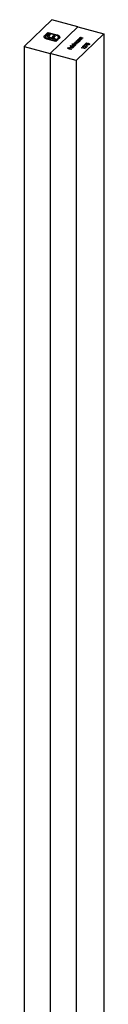
# Model space of a CAD drawing. Units: millimetres. Extents: x 50 to 2920, y 50 to 2050.
# Drawn here: x 2750 to 2767, y 998 to 1198 of the extents above; entities that cross this region are included whole.
import ezdxf

# ---------------------------------------------------------------- set-up
doc = ezdxf.new("R2010")
doc.units = ezdxf.units.MM
doc.header["$LTSCALE"] = 10

msp = doc.modelspace()

# ---------------------------------------------------------------- linework, layer by layer
at = {"color": 7, "linetype": 'Continuous', "lineweight": 25}
for p, q in [((2755.92, 1198.47), (2750.32, 1193.01)), ((2761.23, 1197.03), (2755.92, 1198.47)), ((2754.5, 1195.26), (2755.14, 1195.89)), ((2754.5, 1195.18), (2755.14, 1195.81)), ((2755.25, 1195.72), (2754.72, 1195.2)), ((2755.14, 1195.89), (2756.98, 1195.39)), ((2755.14, 1195.81), (2755.14, 1195.89)), ((2755.14, 1195.81), (2756.98, 1195.31)), ((2756.87, 1195.28), (2755.25, 1195.72)), ((2755.63, 1191.57), (2761.23, 1197.03)), ((2766.54, 1195.59), (2760.94, 1190.12)), ((2761.23, 1197.03), (2766.54, 1195.59)), ((2766.54, 1195.59), (2766.54, 988.46)), ((2754.5, 1195.18), (2754.5, 1195.26)), ((2754.62, 1195.02), (2754.62, 1194.91)), ((2754.63, 1194.92), (2754.66, 1194.79)), ((2754.66, 1194.79), (2754.66, 1194.88)), ((2756.78, 1194.02), (2754.94, 1194.52)), ((2755.04, 1195.05), (2755.04, 1195.13)), ((2755.06, 1194.63), (2756.68, 1194.19)), ((2755.06, 1194.54), (2755.06, 1194.63)), ((2755.06, 1194.54), (2756.68, 1194.1)), ((2755.18, 1195.33), (2755.35, 1195.5)), ((2755.18, 1195.25), (2755.35, 1195.42)), ((2755.18, 1195.25), (2755.18, 1195.33)), ((2755.35, 1195.5), (2755.64, 1195.42)), ((2755.35, 1195.42), (2755.35, 1195.5)), ((2755.35, 1195.42), (2755.57, 1195.36)), ((2755.36, 1195.1), (2755.36, 1194.99)), ((2755.38, 1194.93), (2755.38, 1195.02)), ((2755.64, 1195.42), (2755.44, 1195.23)), ((2755.48, 1194.85), (2755.48, 1194.93)), ((2756.84, 1194.34), (2755.55, 1194.69)), ((2755.66, 1194.86), (2755.92, 1194.79)), ((2755.66, 1194.78), (2755.66, 1194.86)), ((2755.66, 1194.78), (2755.92, 1194.71)), ((2755.92, 1194.79), (2756.37, 1195.23)), ((2755.92, 1194.71), (2756.37, 1195.14)), ((2755.92, 1194.71), (2755.92, 1194.79)), ((2756.65, 1195.15), (2756.2, 1194.71)), ((2756.2, 1194.71), (2757, 1194.5)), ((2756.2, 1194.63), (2756.2, 1194.71)), ((2756.2, 1194.63), (2757, 1194.41)), ((2756.37, 1195.23), (2756.65, 1195.15)), ((2756.37, 1195.14), (2756.37, 1195.23)), ((2756.37, 1195.14), (2756.58, 1195.08)), ((2756.68, 1194.19), (2756.84, 1194.34)), ((2756.68, 1194.1), (2756.84, 1194.26)), ((2756.68, 1194.1), (2756.68, 1194.19)), ((2757.22, 1194.44), (2756.78, 1194.02)), ((2756.84, 1194.26), (2756.84, 1194.34)), ((2756.98, 1195.31), (2756.98, 1195.39)), ((2757, 1194.5), (2757.22, 1194.44)), ((2757, 1194.5), (2757, 1194.5)), ((2757, 1194.42), (2757, 1194.5)), ((2757, 1194.41), (2757, 1194.5)), ((2757, 1194.41), (2757, 1194.42)), ((2757, 1194.42), (2757.15, 1194.37)), ((2757.1, 1194.6), (2757.21, 1194.71)), ((2757.32, 1194.54), (2757.1, 1194.6)), ((2757.17, 1194.58), (2757.21, 1194.62)), ((2757.21, 1194.62), (2757.21, 1194.71)), ((2757.31, 1194.81), (2757.31, 1194.91)), ((2757.43, 1194.65), (2757.32, 1194.54)), ((2757.38, 1195.12), (2757.38, 1195.2)), ((2757.55, 1194.86), (2757.55, 1194.94)), ((2760.4, 1193.55), (2760.43, 1193.58)), ((2760.43, 1193.58), (2760.52, 1193.56)), ((2760.43, 1193.54), (2760.43, 1193.58)), ((2760.51, 1193.59), (2760.51, 1193.67)), ((2760.55, 1193.62), (2760.55, 1193.51)), ((2760.7, 1193.77), (2760.7, 1193.86)), ((2760.7, 1193.77), (2760.74, 1193.79)), ((2760.72, 1193.68), (2760.72, 1193.73)), ((2760.74, 1193.8), (2760.74, 1193.69)), ((2761.09, 1193.59), (2760.83, 1193.66)), ((2760.93, 1193.68), (2761.13, 1193.62)), ((2760.98, 1194.03), (2761, 1194.06)), ((2761, 1194.06), (2761, 1194.15)), ((2761, 1194.06), (2761.03, 1194.08)), ((2761.28, 1193.77), (2761, 1193.85)), ((2761.03, 1194.09), (2761.03, 1193.98)), ((2761.03, 1193.88), (2761.31, 1193.8)), ((2761.04, 1193.99), (2761.04, 1193.97)), ((2761.13, 1193.62), (2761.09, 1193.59)), ((2761.12, 1194.25), (2761.15, 1194.29)), ((2761.21, 1194.23), (2761.12, 1194.25)), ((2761.15, 1194.29), (2761.66, 1194.15)), ((2761.15, 1194.24), (2761.15, 1194.29)), ((2761.15, 1193.93), (2761.15, 1193.97)), ((2761.21, 1194.19), (2761.21, 1194.23)), ((2761.23, 1194.36), (2761.26, 1194.39)), ((2761.74, 1194.22), (2761.23, 1194.36)), ((2761.26, 1194.39), (2761.35, 1194.37)), ((2761.26, 1194.35), (2761.26, 1194.39)), ((2761.31, 1193.8), (2761.28, 1193.77)), ((2761.35, 1194.41), (2761.35, 1194.5)), ((2761.35, 1194.41), (2761.39, 1194.43)), ((2761.35, 1194.33), (2761.35, 1194.37)), ((2761.39, 1194.44), (2761.39, 1194.33)), ((2761.39, 1194.34), (2761.4, 1194.31)), ((2761.46, 1194.3), (2761.46, 1194.35)), ((2761.47, 1193.94), (2761.47, 1194.02)), ((2761.49, 1194.11), (2761.57, 1194.09)), ((2761.5, 1193.99), (2761.5, 1194.09)), ((2761.54, 1194.67), (2761.57, 1194.7)), ((2762.05, 1194.53), (2761.54, 1194.67)), ((2761.63, 1194.11), (2761.54, 1194.14)), ((2761.54, 1194.05), (2761.54, 1194.14)), ((2761.57, 1194.7), (2761.67, 1194.67)), ((2761.57, 1194.66), (2761.57, 1194.7)), ((2761.59, 1194.3), (2761.77, 1194.25)), ((2761.66, 1194.15), (2761.63, 1194.11)), ((2761.67, 1194.72), (2761.67, 1194.8)), ((2761.67, 1194.72), (2761.7, 1194.74)), ((2761.67, 1194.63), (2761.67, 1194.67)), ((2761.7, 1194.74), (2761.7, 1194.63)), ((2761.7, 1194.65), (2761.71, 1194.62)), ((2761.94, 1194.42), (2761.7, 1194.49)), ((2761.72, 1194.52), (2761.98, 1194.45)), ((2761.77, 1194.25), (2761.74, 1194.22)), ((2761.77, 1194.6), (2761.77, 1194.65)), ((2761.9, 1194.61), (2762.09, 1194.56)), ((2761.98, 1194.45), (2761.94, 1194.42)), ((2762.26, 1194.73), (2762.02, 1194.79)), ((2762.03, 1194.83), (2762.29, 1194.76)), ((2762.09, 1194.56), (2762.05, 1194.53)), ((2762.29, 1194.76), (2762.26, 1194.73)), ((2762.84, 1193.57), (2762.99, 1193.72)), ((2762.9, 1193.55), (2762.99, 1193.64)), ((2763.07, 1193.7), (2762.94, 1193.58)), ((2762.94, 1193.58), (2763.1, 1193.51)), ((2762.94, 1193.53), (2762.94, 1193.58)), ((2762.99, 1193.72), (2763.07, 1193.7)), ((2762.99, 1193.64), (2762.99, 1193.72)), ((2762.99, 1193.64), (2763, 1193.64)), ((2763.48, 1193.56), (2763.48, 1193.61)), ((2750.32, 1193.01), (2755.63, 1191.57)), ((2750.32, 1193.01), (2750.32, 986.11)), ((2759.18, 1192.6), (2759.36, 1192.78)), ((2759.88, 1192.41), (2759.18, 1192.6)), ((2759.25, 1192.58), (2759.36, 1192.69)), ((2759.43, 1192.76), (2759.29, 1192.61)), ((2759.29, 1192.61), (2759.5, 1192.55)), ((2759.29, 1192.57), (2759.29, 1192.61)), ((2759.36, 1192.78), (2759.43, 1192.76)), ((2759.36, 1192.69), (2759.36, 1192.78)), ((2759.36, 1192.69), (2759.36, 1192.69)), ((2759.5, 1192.55), (2759.65, 1192.7)), ((2759.5, 1192.51), (2759.5, 1192.55)), ((2759.54, 1192.5), (2759.65, 1192.61)), ((2759.72, 1192.68), (2759.57, 1192.53)), ((2759.57, 1192.53), (2759.92, 1192.44)), ((2759.57, 1192.49), (2759.57, 1192.53)), ((2759.65, 1192.7), (2759.72, 1192.68)), ((2759.65, 1192.61), (2759.65, 1192.7)), ((2759.65, 1192.61), (2759.65, 1192.61)), ((2759.71, 1192.79), (2759.73, 1192.82)), ((2759.73, 1193.16), (2759.76, 1193.19)), ((2760.45, 1192.96), (2759.73, 1193.16)), ((2759.73, 1192.82), (2759.73, 1192.91)), ((2759.73, 1192.82), (2759.76, 1192.84)), ((2759.76, 1193.19), (2760.48, 1192.99)), ((2759.76, 1193.15), (2759.76, 1193.19)), ((2759.76, 1192.84), (2759.76, 1192.75)), ((2759.77, 1192.72), (2759.77, 1192.81)), ((2759.84, 1192.75), (2760.05, 1192.95)), ((2759.84, 1192.71), (2759.84, 1192.75)), ((2759.88, 1192.7), (2759.9, 1192.72)), ((2759.92, 1192.44), (2759.88, 1192.41)), ((2760.14, 1192.97), (2759.9, 1192.73)), ((2759.9, 1192.69), (2759.9, 1192.73)), ((2759.94, 1192.95), (2759.94, 1192.99)), ((2760.05, 1192.87), (2760.05, 1192.95)), ((2760.08, 1193.5), (2760.11, 1193.53)), ((2760.39, 1193.42), (2760.08, 1193.5)), ((2760.11, 1193.53), (2760.83, 1193.34)), ((2760.11, 1193.49), (2760.11, 1193.53)), ((2760.15, 1193.22), (2760.17, 1193.25)), ((2760.17, 1193.25), (2760.17, 1193.34)), ((2760.17, 1193.25), (2760.21, 1193.28)), ((2760.18, 1192.9), (2760.24, 1192.92)), ((2760.19, 1192.69), (2760.19, 1192.77)), ((2760.2, 1193.27), (2760.2, 1193.17)), ((2760.21, 1193.18), (2760.21, 1193.16)), ((2760.22, 1192.75), (2760.22, 1192.84)), ((2760.22, 1192.83), (2760.24, 1192.84)), ((2760.22, 1192.74), (2760.22, 1192.75)), ((2760.24, 1192.84), (2760.24, 1192.92)), ((2760.24, 1192.84), (2760.28, 1192.8)), ((2760.32, 1193.12), (2760.32, 1193.16)), ((2760.39, 1193.38), (2760.39, 1193.42)), ((2760.91, 1193.41), (2760.4, 1193.55)), ((2760.48, 1192.99), (2760.45, 1192.96)), ((2760.52, 1193.52), (2760.52, 1193.56)), ((2760.64, 1193.12), (2760.64, 1193.21)), ((2760.65, 1193.3), (2760.74, 1193.27)), ((2760.66, 1193.17), (2760.66, 1193.28)), ((2760.8, 1193.3), (2760.71, 1193.33)), ((2760.71, 1193.24), (2760.71, 1193.33)), ((2760.73, 1193.5), (2760.94, 1193.44)), ((2760.83, 1193.34), (2760.8, 1193.3)), ((2760.94, 1193.44), (2760.91, 1193.41)), ((2761.98, 1192.74), (2762.05, 1192.81)), ((2762.03, 1192.7), (2761.98, 1192.74)), ((2762.09, 1192.75), (2762.03, 1192.7)), ((2762.03, 1192.7), (2762.05, 1192.72)), ((2762.05, 1192.81), (2762.76, 1192.61)), ((2762.05, 1192.72), (2762.05, 1192.81)), ((2762.05, 1192.72), (2762.06, 1192.72)), ((2762.72, 1192.58), (2762.09, 1192.75)), ((2762.3, 1192.97), (2762.31, 1192.99)), ((2762.31, 1192.99), (2762.31, 1193.08)), ((2762.31, 1192.99), (2762.35, 1193.02)), ((2762.35, 1193.02), (2762.35, 1192.91)), ((2762.45, 1192.93), (2762.42, 1192.89)), ((2762.5, 1193.24), (2762.73, 1193.46)), ((2762.57, 1193.22), (2762.5, 1193.24)), ((2762.74, 1193.39), (2762.57, 1193.22)), ((2762.57, 1193.22), (2762.73, 1193.38)), ((2762.63, 1193.08), (2762.63, 1193.13)), ((2762.76, 1192.61), (2762.72, 1192.58)), ((2762.73, 1193.46), (2763.25, 1193.08)), ((2762.73, 1193.38), (2762.73, 1193.46)), ((2762.73, 1193.38), (2762.73, 1193.38)), ((2763.19, 1193.06), (2762.74, 1193.39)), ((2762.89, 1192.75), (2762.75, 1192.97)), ((2762.81, 1192.99), (2762.9, 1192.85)), ((2762.81, 1192.9), (2762.81, 1192.99)), ((2762.81, 1192.9), (2762.9, 1192.76)), ((2763.15, 1193.44), (2762.84, 1193.57)), ((2763.14, 1192.99), (2762.89, 1192.75)), ((2762.9, 1192.85), (2763.07, 1193.01)), ((2762.9, 1192.76), (2763.07, 1192.93)), ((2762.9, 1192.76), (2762.9, 1192.85)), ((2763.07, 1193.01), (2763.14, 1192.99)), ((2763.07, 1192.93), (2763.07, 1193.01)), ((2763.07, 1192.93), (2763.08, 1192.93)), ((2763.1, 1193.46), (2763.1, 1193.51)), ((2763.12, 1193.46), (2763.13, 1193.47)), ((2763.13, 1193.47), (2763.13, 1193.56)), ((2763.25, 1193.08), (2763.19, 1193.06)), ((2763.29, 1193.36), (2763.32, 1193.39)), ((2763.32, 1193.35), (2763.32, 1193.39)), ((2763.53, 1193.35), (2763.53, 1193.44)), ((2763.55, 1193.39), (2763.55, 1193.49)), ((2760.94, 1190.12), (2755.63, 1191.57)), ((2755.63, 1191.57), (2755.63, 984.64)), ((2760.94, 1190.12), (2760.94, 983.34))]:
    msp.add_line(p, q, dxfattribs=at)
at = {"color": 8, "linetype": 'Continuous', "lineweight": 25}
for p, q in [((2760.93, 1193.64), (2760.93, 1193.68)), ((2761.03, 1193.84), (2761.03, 1193.88)), ((2761.59, 1194.26), (2761.59, 1194.3)), ((2761.72, 1194.48), (2761.72, 1194.52)), ((2761.9, 1194.57), (2761.9, 1194.61)), ((2762.03, 1194.79), (2762.03, 1194.83)), ((2760.73, 1193.46), (2760.73, 1193.5))]:
    msp.add_line(p, q, dxfattribs=at)
at = {"color": 7, "linetype": 'Continuous', "lineweight": 25}
for points, knots in [([(2754.38, 1194.99), (2754.38, 1195.01), (2754.38, 1195.06), (2754.4, 1195.13), (2754.44, 1195.2), (2754.48, 1195.24), (2754.5, 1195.26)], [0, 0, 0, 0, 0.24744, 0.49298, 0.742605, 1, 1, 1, 1]), ([(2754.38, 1194.9), (2754.38, 1194.92), (2754.38, 1194.97), (2754.4, 1195.04), (2754.44, 1195.11), (2754.48, 1195.15), (2754.5, 1195.18)], [0, 0, 0, 0, 0.24744, 0.49298, 0.742605, 1, 1, 1, 1]), ([(2754.52, 1194.72), (2754.5, 1194.75), (2754.46, 1194.79), (2754.42, 1194.85), (2754.39, 1194.92), (2754.38, 1194.96), (2754.38, 1194.99)], [0, 0, 0, 0, 0.250258, 0.497288, 0.746532, 1, 1, 1, 1]), ([(2754.7, 1194.61), (2754.68, 1194.62), (2754.65, 1194.63), (2754.6, 1194.66), (2754.56, 1194.69), (2754.54, 1194.71), (2754.52, 1194.72)], [0, 0, 0, 0, 0.252591, 0.502767, 0.751108, 1, 1, 1, 1]), ([(2754.72, 1195.2), (2754.71, 1195.19), (2754.68, 1195.16), (2754.65, 1195.12), (2754.63, 1195.08), (2754.62, 1195.04), (2754.62, 1195), (2754.63, 1194.96), (2754.64, 1194.92), (2754.65, 1194.89), (2754.66, 1194.88)], [0, 0, 0, 0, 0.13018, 0.255547, 0.379065, 0.500601, 0.622707, 0.745296, 0.870774, 1, 1, 1, 1]), ([(2754.66, 1194.88), (2754.67, 1194.87), (2754.69, 1194.84), (2754.72, 1194.8), (2754.76, 1194.77), (2754.81, 1194.73), (2754.86, 1194.7), (2754.92, 1194.68), (2754.99, 1194.65), (2755.03, 1194.64), (2755.06, 1194.63)], [0, 0, 0, 0, 0.1299541, 0.2553418, 0.3786214, 0.5005149, 0.6227351, 0.7450082, 0.8710815, 1, 1, 1, 1]), ([(2754.66, 1194.79), (2754.67, 1194.78), (2754.69, 1194.75), (2754.72, 1194.71), (2754.76, 1194.68), (2754.81, 1194.65), (2754.86, 1194.62), (2754.92, 1194.59), (2754.99, 1194.56), (2755.03, 1194.55), (2755.06, 1194.54)], [0, 0, 0, 0, 0.1299541, 0.2553418, 0.3786214, 0.5005149, 0.6227351, 0.7450082, 0.8710815, 1, 1, 1, 1]), ([(2754.94, 1194.52), (2754.92, 1194.52), (2754.88, 1194.54), (2754.82, 1194.56), (2754.76, 1194.58), (2754.72, 1194.6), (2754.7, 1194.61)], [0, 0, 0, 0, 0.2514026, 0.5020704, 0.7510028, 1, 1, 1, 1]), ([(2755.05, 1194.96), (2755.05, 1194.97), (2755.03, 1195), (2755.03, 1195.04), (2755.03, 1195.09), (2755.03, 1195.12), (2755.04, 1195.13)], [0, 0, 0, 0, 0.238846, 0.483132, 0.735778, 1, 1, 1, 1]), ([(2755.04, 1195.13), (2755.05, 1195.15), (2755.06, 1195.18), (2755.09, 1195.23), (2755.13, 1195.28), (2755.16, 1195.31), (2755.18, 1195.33)], [0, 0, 0, 0, 0.227302, 0.469407, 0.725891, 1, 1, 1, 1]), ([(2755.04, 1195.05), (2755.05, 1195.06), (2755.06, 1195.1), (2755.09, 1195.14), (2755.13, 1195.19), (2755.16, 1195.23), (2755.18, 1195.25)], [0, 0, 0, 0, 0.227302, 0.469407, 0.725891, 1, 1, 1, 1]), ([(2755.22, 1194.81), (2755.2, 1194.83), (2755.17, 1194.85), (2755.12, 1194.88), (2755.08, 1194.92), (2755.06, 1194.95), (2755.05, 1194.96)], [0, 0, 0, 0, 0.260648, 0.511856, 0.757745, 1, 1, 1, 1]), ([(2755.55, 1194.69), (2755.52, 1194.7), (2755.45, 1194.72), (2755.37, 1194.75), (2755.29, 1194.78), (2755.24, 1194.8), (2755.22, 1194.81)], [0, 0, 0, 0, 0.274916, 0.531869, 0.774208, 1, 1, 1, 1]), ([(2755.44, 1195.23), (2755.43, 1195.22), (2755.41, 1195.2), (2755.39, 1195.17), (2755.37, 1195.15), (2755.36, 1195.13), (2755.36, 1195.12)], [0, 0, 0, 0, 0.266452, 0.520631, 0.765857, 1, 1, 1, 1]), ([(2755.36, 1195.12), (2755.36, 1195.11), (2755.36, 1195.09), (2755.36, 1195.07), (2755.36, 1195.04), (2755.37, 1195.03), (2755.38, 1195.02)], [0, 0, 0, 0, 0.2571485, 0.5083415, 0.7546122, 1, 1, 1, 1]), ([(2755.36, 1195), (2755.36, 1194.99), (2755.36, 1194.97), (2755.37, 1194.95), (2755.38, 1194.93)], [0, 0, 0, 0, 0.378329, 1, 1, 1, 1]), ([(2755.38, 1195.02), (2755.38, 1195.01), (2755.39, 1195), (2755.42, 1194.97), (2755.45, 1194.95), (2755.47, 1194.94), (2755.48, 1194.93)], [0, 0, 0, 0, 0.245589, 0.490506, 0.740629, 1, 1, 1, 1]), ([(2755.38, 1194.93), (2755.38, 1194.93), (2755.39, 1194.91), (2755.42, 1194.89), (2755.45, 1194.87), (2755.47, 1194.85), (2755.48, 1194.85)], [0, 0, 0, 0, 0.245589, 0.490506, 0.740629, 1, 1, 1, 1]), ([(2755.48, 1194.93), (2755.49, 1194.93), (2755.52, 1194.91), (2755.56, 1194.89), (2755.61, 1194.88), (2755.65, 1194.87), (2755.66, 1194.86)], [0, 0, 0, 0, 0.234137, 0.4766, 0.733556, 1, 1, 1, 1]), ([(2755.48, 1194.85), (2755.49, 1194.84), (2755.52, 1194.83), (2755.56, 1194.81), (2755.61, 1194.79), (2755.65, 1194.78), (2755.66, 1194.78)], [0, 0, 0, 0, 0.234137, 0.4766, 0.733556, 1, 1, 1, 1]), ([(2757.27, 1195.03), (2757.26, 1195.04), (2757.24, 1195.07), (2757.21, 1195.11), (2757.17, 1195.14), (2757.12, 1195.18), (2757.07, 1195.21), (2757.01, 1195.23), (2756.94, 1195.26), (2756.89, 1195.27), (2756.87, 1195.28)], [0, 0, 0, 0, 0.130632, 0.256062, 0.379449, 0.501939, 0.624027, 0.746533, 0.871852, 1, 1, 1, 1]), ([(2756.98, 1195.39), (2757.03, 1195.38), (2757.11, 1195.36), (2757.21, 1195.31), (2757.31, 1195.26), (2757.36, 1195.22), (2757.38, 1195.2)], [0, 0, 0, 0, 0.255507, 0.504692, 0.751467, 1, 1, 1, 1]), ([(2756.98, 1195.31), (2757.03, 1195.29), (2757.11, 1195.27), (2757.21, 1195.22), (2757.31, 1195.17), (2757.36, 1195.14), (2757.38, 1195.12)], [0, 0, 0, 0, 0.255507, 0.504692, 0.751467, 1, 1, 1, 1]), ([(2757.21, 1194.71), (2757.22, 1194.72), (2757.25, 1194.74), (2757.27, 1194.78), (2757.29, 1194.82), (2757.31, 1194.86), (2757.31, 1194.91), (2757.3, 1194.95), (2757.29, 1194.99), (2757.28, 1195.01), (2757.27, 1195.03)], [0, 0, 0, 0, 0.13049, 0.257005, 0.380817, 0.502305, 0.624277, 0.746637, 0.871818, 1, 1, 1, 1]), ([(2757.21, 1194.62), (2757.26, 1194.68), (2757.32, 1194.74), (2757.3, 1194.81), (2757.3, 1194.82)], [0, 0, 0, 0, 0.909114, 1, 1, 1, 1]), ([(2757.38, 1195.2), (2757.41, 1195.18), (2757.45, 1195.14), (2757.5, 1195.08), (2757.54, 1195.01), (2757.54, 1194.97), (2757.55, 1194.94)], [0, 0, 0, 0, 0.256176, 0.505271, 0.752097, 1, 1, 1, 1]), ([(2757.38, 1195.12), (2757.41, 1195.1), (2757.45, 1195.06), (2757.5, 1194.99), (2757.54, 1194.92), (2757.54, 1194.88), (2757.55, 1194.86)], [0, 0, 0, 0, 0.256176, 0.505271, 0.752097, 1, 1, 1, 1]), ([(2757.53, 1194.79), (2757.52, 1194.78), (2757.51, 1194.76), (2757.49, 1194.72), (2757.46, 1194.68), (2757.44, 1194.66), (2757.43, 1194.65)], [0, 0, 0, 0, 0.247387, 0.494748, 0.745943, 1, 1, 1, 1]), ([(2757.55, 1194.94), (2757.55, 1194.93), (2757.55, 1194.91), (2757.55, 1194.87), (2757.54, 1194.83), (2757.53, 1194.81), (2757.53, 1194.79)], [0, 0, 0, 0, 0.248832, 0.496106, 0.74747, 1, 1, 1, 1]), ([(2760.48, 1193.61), (2760.48, 1193.62), (2760.48, 1193.63), (2760.49, 1193.65), (2760.5, 1193.66), (2760.51, 1193.67), (2760.51, 1193.67)], [0, 0, 0, 0, 0.253734, 0.503035, 0.750014, 1, 1, 1, 1]), ([(2760.52, 1193.56), (2760.51, 1193.56), (2760.5, 1193.57), (2760.49, 1193.59), (2760.49, 1193.6), (2760.48, 1193.61), (2760.48, 1193.61)], [0, 0, 0, 0, 0.283595, 0.543395, 0.780646, 1, 1, 1, 1]), ([(2760.51, 1193.67), (2760.52, 1193.68), (2760.52, 1193.68), (2760.54, 1193.69), (2760.55, 1193.7), (2760.57, 1193.71), (2760.58, 1193.71), (2760.6, 1193.72), (2760.62, 1193.72), (2760.63, 1193.73), (2760.65, 1193.73), (2760.67, 1193.73), (2760.7, 1193.73), (2760.71, 1193.73), (2760.72, 1193.73)], [0, 0, 0, 0, 0.084144, 0.166517, 0.248813, 0.331216, 0.412919, 0.490449, 0.566104, 0.639474, 0.716245, 0.802162, 0.895843, 1, 1, 1, 1]), ([(2760.51, 1193.59), (2760.52, 1193.6), (2760.54, 1193.61), (2760.56, 1193.62), (2760.56, 1193.62)], [0, 0, 0, 0, 0.99625, 1, 1, 1, 1]), ([(2760.57, 1193.65), (2760.57, 1193.65), (2760.56, 1193.64), (2760.55, 1193.63), (2760.55, 1193.61), (2760.55, 1193.6), (2760.56, 1193.59), (2760.57, 1193.57), (2760.58, 1193.56), (2760.59, 1193.55), (2760.6, 1193.54), (2760.62, 1193.54), (2760.63, 1193.53), (2760.65, 1193.53), (2760.66, 1193.52), (2760.68, 1193.51), (2760.7, 1193.51), (2760.72, 1193.5), (2760.73, 1193.5)], [0, 0, 0, 0, 0.068675, 0.136867, 0.206109, 0.27753, 0.349762, 0.421239, 0.492897, 0.566632, 0.606219, 0.649714, 0.697312, 0.749093, 0.804886, 0.865489, 0.930239, 1, 1, 1, 1]), ([(2760.83, 1193.66), (2760.83, 1193.66), (2760.81, 1193.67), (2760.79, 1193.67), (2760.77, 1193.68), (2760.75, 1193.68), (2760.74, 1193.68), (2760.73, 1193.69), (2760.71, 1193.69), (2760.7, 1193.69), (2760.68, 1193.69), (2760.66, 1193.69), (2760.64, 1193.69), (2760.63, 1193.68), (2760.61, 1193.68), (2760.59, 1193.67), (2760.58, 1193.66), (2760.57, 1193.66), (2760.57, 1193.65)], [0, 0, 0, 0, 0.082518, 0.158756, 0.227705, 0.289904, 0.345449, 0.39384, 0.436311, 0.472055, 0.536307, 0.598992, 0.661853, 0.726534, 0.791985, 0.858668, 0.927316, 1, 1, 1, 1]), ([(2760.72, 1193.73), (2760.72, 1193.73), (2760.71, 1193.73), (2760.7, 1193.74), (2760.7, 1193.75), (2760.69, 1193.76), (2760.68, 1193.77), (2760.68, 1193.78), (2760.68, 1193.78), (2760.67, 1193.8), (2760.67, 1193.81), (2760.68, 1193.83), (2760.69, 1193.84), (2760.69, 1193.85), (2760.7, 1193.86)], [0, 0, 0, 0, 0.071752, 0.141198, 0.209075, 0.274786, 0.339417, 0.402802, 0.465256, 0.527135, 0.647693, 0.765607, 0.881638, 1, 1, 1, 1]), ([(2760.7, 1193.86), (2760.7, 1193.86), (2760.71, 1193.87), (2760.73, 1193.88), (2760.75, 1193.89), (2760.77, 1193.9), (2760.8, 1193.9), (2760.83, 1193.91), (2760.85, 1193.91), (2760.88, 1193.91), (2760.9, 1193.91), (2760.91, 1193.9), (2760.93, 1193.9), (2760.95, 1193.9), (2760.97, 1193.9), (2760.99, 1193.89), (2761.01, 1193.88), (2761.03, 1193.88), (2761.03, 1193.88)], [0, 0, 0, 0, 0.075587, 0.147931, 0.218604, 0.289261, 0.359499, 0.429466, 0.500578, 0.574124, 0.613633, 0.656831, 0.704041, 0.754995, 0.80975, 0.868863, 0.932401, 1, 1, 1, 1]), ([(2760.76, 1193.83), (2760.75, 1193.83), (2760.74, 1193.82), (2760.74, 1193.81), (2760.74, 1193.79), (2760.74, 1193.78), (2760.74, 1193.77), (2760.75, 1193.75), (2760.76, 1193.74), (2760.78, 1193.73), (2760.79, 1193.72), (2760.8, 1193.72), (2760.82, 1193.71), (2760.84, 1193.7), (2760.86, 1193.7), (2760.88, 1193.69), (2760.9, 1193.68), (2760.92, 1193.68), (2760.93, 1193.68)], [0, 0, 0, 0, 0.068196, 0.134661, 0.201978, 0.270704, 0.339948, 0.408014, 0.476753, 0.547294, 0.585593, 0.628823, 0.677117, 0.731171, 0.789782, 0.854308, 0.924356, 1, 1, 1, 1]), ([(2761, 1193.85), (2760.99, 1193.85), (2760.98, 1193.85), (2760.96, 1193.86), (2760.95, 1193.86), (2760.93, 1193.86), (2760.92, 1193.87), (2760.9, 1193.87), (2760.89, 1193.87), (2760.88, 1193.87), (2760.86, 1193.87), (2760.85, 1193.87), (2760.83, 1193.87), (2760.81, 1193.86), (2760.79, 1193.86), (2760.78, 1193.85), (2760.77, 1193.84), (2760.76, 1193.84), (2760.76, 1193.83)], [0, 0, 0, 0, 0.078335, 0.150549, 0.21613, 0.275653, 0.329231, 0.376424, 0.417817, 0.453205, 0.517771, 0.581257, 0.645356, 0.712052, 0.780151, 0.850233, 0.922656, 1, 1, 1, 1]), ([(2761.12, 1193.94), (2761.11, 1193.94), (2761.09, 1193.95), (2761.07, 1193.95), (2761.05, 1193.96), (2761.03, 1193.98), (2761.01, 1193.99), (2761, 1194), (2760.99, 1194.01), (2760.98, 1194.03), (2760.97, 1194.04), (2760.96, 1194.06), (2760.96, 1194.08), (2760.96, 1194.09), (2760.97, 1194.11), (2760.98, 1194.12), (2760.99, 1194.13), (2760.99, 1194.14), (2761, 1194.15)], [0, 0, 0, 0, 0.063775, 0.126079, 0.186904, 0.247574, 0.308003, 0.369132, 0.432033, 0.496791, 0.561611, 0.624914, 0.686726, 0.748079, 0.809582, 0.871631, 0.934886, 1, 1, 1, 1]), ([(2761, 1194.15), (2761, 1194.15), (2761.02, 1194.16), (2761.04, 1194.18), (2761.06, 1194.19), (2761.08, 1194.2), (2761.11, 1194.21), (2761.14, 1194.22), (2761.18, 1194.22), (2761.2, 1194.23), (2761.21, 1194.23)], [0, 0, 0, 0, 0.129876, 0.254681, 0.376055, 0.495308, 0.61515, 0.738121, 0.865633, 1, 1, 1, 1]), ([(2761.06, 1194.13), (2761.06, 1194.13), (2761.05, 1194.12), (2761.04, 1194.1), (2761.03, 1194.09), (2761.03, 1194.07), (2761.04, 1194.06), (2761.04, 1194.04), (2761.05, 1194.03), (2761.07, 1194.01), (2761.09, 1194), (2761.11, 1193.99), (2761.13, 1193.98), (2761.15, 1193.97), (2761.15, 1193.97)], [0, 0, 0, 0, 0.085928, 0.169607, 0.252496, 0.336272, 0.419777, 0.50203, 0.585103, 0.669819, 0.754165, 0.836645, 0.918003, 1, 1, 1, 1]), ([(2761.38, 1194.18), (2761.37, 1194.19), (2761.35, 1194.19), (2761.33, 1194.19), (2761.31, 1194.2), (2761.29, 1194.2), (2761.27, 1194.2), (2761.24, 1194.2), (2761.22, 1194.2), (2761.2, 1194.19), (2761.18, 1194.19), (2761.16, 1194.18), (2761.14, 1194.18), (2761.12, 1194.17), (2761.1, 1194.16), (2761.09, 1194.15), (2761.07, 1194.14), (2761.07, 1194.14), (2761.06, 1194.13)], [0, 0, 0, 0, 0.065634, 0.129188, 0.191219, 0.251913, 0.312507, 0.373494, 0.435152, 0.498741, 0.562095, 0.624187, 0.685476, 0.746097, 0.807612, 0.869967, 0.933951, 1, 1, 1, 1]), ([(2761.53, 1194), (2761.52, 1194), (2761.51, 1193.99), (2761.5, 1193.98), (2761.48, 1193.97), (2761.46, 1193.96), (2761.43, 1193.95), (2761.41, 1193.94), (2761.38, 1193.93), (2761.35, 1193.93), (2761.32, 1193.92), (2761.29, 1193.92), (2761.26, 1193.92), (2761.23, 1193.92), (2761.21, 1193.92), (2761.18, 1193.93), (2761.15, 1193.93), (2761.13, 1193.94), (2761.12, 1193.94)], [0, 0, 0, 0, 0.06462, 0.1274335, 0.1890041, 0.2499301, 0.3106685, 0.372329, 0.4349391, 0.4995755, 0.5641912, 0.6267352, 0.6881093, 0.7492936, 0.8103305, 0.8719012, 0.9350459, 1, 1, 1, 1]), ([(2761.15, 1193.97), (2761.16, 1193.97), (2761.18, 1193.96), (2761.21, 1193.96), (2761.24, 1193.96), (2761.27, 1193.96), (2761.3, 1193.96), (2761.33, 1193.96), (2761.36, 1193.97), (2761.39, 1193.98), (2761.41, 1193.99), (2761.43, 1194), (2761.45, 1194.01), (2761.46, 1194.02), (2761.47, 1194.02)], [0, 0, 0, 0, 0.081596, 0.162873, 0.245092, 0.330422, 0.416116, 0.499851, 0.583013, 0.66713, 0.751291, 0.833771, 0.916249, 1, 1, 1, 1]), ([(2761.35, 1194.37), (2761.35, 1194.37), (2761.34, 1194.38), (2761.33, 1194.4), (2761.32, 1194.42), (2761.32, 1194.43), (2761.32, 1194.45), (2761.33, 1194.47), (2761.34, 1194.48), (2761.35, 1194.49), (2761.35, 1194.5)], [0, 0, 0, 0, 0.140984, 0.273154, 0.398955, 0.519903, 0.63809, 0.756575, 0.876853, 1, 1, 1, 1]), ([(2761.35, 1194.5), (2761.36, 1194.5), (2761.37, 1194.51), (2761.39, 1194.52), (2761.41, 1194.53), (2761.44, 1194.54), (2761.46, 1194.55), (2761.49, 1194.55), (2761.52, 1194.55), (2761.55, 1194.55), (2761.57, 1194.55), (2761.58, 1194.55), (2761.6, 1194.55), (2761.62, 1194.55), (2761.64, 1194.54), (2761.67, 1194.54), (2761.69, 1194.53), (2761.71, 1194.53), (2761.72, 1194.52)], [0, 0, 0, 0, 0.0772404, 0.1512539, 0.2234337, 0.2954883, 0.3669219, 0.4370761, 0.5066813, 0.5781974, 0.6166073, 0.6583838, 0.7044914, 0.7548032, 0.8093317, 0.8682745, 0.9320729, 1, 1, 1, 1]), ([(2761.47, 1194.02), (2761.47, 1194.03), (2761.48, 1194.04), (2761.49, 1194.05), (2761.49, 1194.07), (2761.5, 1194.08), (2761.49, 1194.1), (2761.49, 1194.11), (2761.48, 1194.13), (2761.46, 1194.14), (2761.45, 1194.15), (2761.43, 1194.17), (2761.4, 1194.18), (2761.38, 1194.18), (2761.38, 1194.18)], [0, 0, 0, 0, 0.084823, 0.168704, 0.252748, 0.338456, 0.42334, 0.505813, 0.586129, 0.667469, 0.748852, 0.830411, 0.913435, 1, 1, 1, 1]), ([(2761.41, 1194.47), (2761.41, 1194.47), (2761.4, 1194.46), (2761.4, 1194.46), (2761.39, 1194.45), (2761.39, 1194.44), (2761.39, 1194.43), (2761.39, 1194.42), (2761.39, 1194.41), (2761.39, 1194.41), (2761.4, 1194.4), (2761.4, 1194.39), (2761.41, 1194.38), (2761.41, 1194.37), (2761.42, 1194.37), (2761.43, 1194.36), (2761.44, 1194.35), (2761.45, 1194.35), (2761.46, 1194.35)], [0, 0, 0, 0, 0.0639892, 0.1266331, 0.1889936, 0.2504168, 0.3123175, 0.374543, 0.43812, 0.5028961, 0.5679529, 0.6307532, 0.6929196, 0.7543855, 0.8152093, 0.8761109, 0.9380116, 1, 1, 1, 1]), ([(2761.58, 1194.51), (2761.57, 1194.51), (2761.56, 1194.52), (2761.53, 1194.52), (2761.5, 1194.52), (2761.48, 1194.51), (2761.46, 1194.5), (2761.44, 1194.5), (2761.43, 1194.49), (2761.42, 1194.48), (2761.41, 1194.47)], [0, 0, 0, 0, 0.135529, 0.260158, 0.378433, 0.493142, 0.609254, 0.729962, 0.859251, 1, 1, 1, 1]), ([(2761.46, 1194.35), (2761.46, 1194.34), (2761.46, 1194.34), (2761.48, 1194.34), (2761.49, 1194.33), (2761.5, 1194.33), (2761.52, 1194.32), (2761.54, 1194.32), (2761.56, 1194.31), (2761.58, 1194.31), (2761.59, 1194.3)], [0, 0, 0, 0, 0.0769955, 0.1676151, 0.2710524, 0.3894595, 0.5208428, 0.6663988, 0.8260936, 1, 1, 1, 1]), ([(2761.49, 1193.98), (2761.49, 1193.98), (2761.5, 1193.99), (2761.49, 1193.99), (2761.49, 1194)], [0, 0, 0, 0, 0.378888, 1, 1, 1, 1]), ([(2761.54, 1194.14), (2761.55, 1194.13), (2761.55, 1194.12), (2761.56, 1194.1), (2761.57, 1194.09), (2761.57, 1194.07), (2761.56, 1194.05), (2761.56, 1194.04), (2761.54, 1194.02), (2761.53, 1194.01), (2761.53, 1194)], [0, 0, 0, 0, 0.134291, 0.26246, 0.386305, 0.507193, 0.627322, 0.748159, 0.872377, 1, 1, 1, 1]), ([(2761.7, 1194.49), (2761.7, 1194.49), (2761.68, 1194.49), (2761.66, 1194.5), (2761.65, 1194.5), (2761.63, 1194.5), (2761.62, 1194.51), (2761.6, 1194.51), (2761.59, 1194.51), (2761.59, 1194.51), (2761.58, 1194.51)], [0, 0, 0, 0, 0.17885, 0.34211, 0.489827, 0.622057, 0.740079, 0.841482, 0.928908, 1, 1, 1, 1]), ([(2761.67, 1194.67), (2761.66, 1194.68), (2761.65, 1194.69), (2761.64, 1194.71), (2761.64, 1194.72), (2761.64, 1194.74), (2761.64, 1194.76), (2761.64, 1194.77), (2761.65, 1194.79), (2761.66, 1194.8), (2761.67, 1194.8)], [0, 0, 0, 0, 0.140984, 0.273154, 0.398955, 0.519903, 0.63809, 0.756575, 0.876853, 1, 1, 1, 1]), ([(2761.67, 1194.8), (2761.67, 1194.81), (2761.68, 1194.82), (2761.7, 1194.83), (2761.73, 1194.84), (2761.75, 1194.85), (2761.78, 1194.85), (2761.81, 1194.86), (2761.83, 1194.86), (2761.86, 1194.86), (2761.88, 1194.86), (2761.9, 1194.86), (2761.92, 1194.85), (2761.94, 1194.85), (2761.96, 1194.85), (2761.98, 1194.84), (2762, 1194.84), (2762.02, 1194.83), (2762.03, 1194.83)], [0, 0, 0, 0, 0.07724, 0.151254, 0.223434, 0.295488, 0.366922, 0.437076, 0.506681, 0.578197, 0.616607, 0.658384, 0.704491, 0.754803, 0.809332, 0.868275, 0.932073, 1, 1, 1, 1]), ([(2761.72, 1194.78), (2761.72, 1194.78), (2761.72, 1194.77), (2761.71, 1194.76), (2761.71, 1194.75), (2761.7, 1194.75), (2761.7, 1194.74), (2761.7, 1194.73), (2761.7, 1194.72), (2761.71, 1194.71), (2761.71, 1194.7), (2761.71, 1194.69), (2761.72, 1194.69), (2761.73, 1194.68), (2761.74, 1194.67), (2761.75, 1194.66), (2761.76, 1194.66), (2761.76, 1194.65), (2761.77, 1194.65)], [0, 0, 0, 0, 0.063989, 0.126633, 0.188994, 0.250417, 0.312317, 0.374543, 0.43812, 0.502896, 0.567953, 0.630753, 0.69292, 0.754386, 0.815209, 0.876111, 0.938012, 1, 1, 1, 1]), ([(2761.9, 1194.82), (2761.89, 1194.82), (2761.87, 1194.82), (2761.84, 1194.82), (2761.82, 1194.82), (2761.8, 1194.82), (2761.77, 1194.81), (2761.76, 1194.8), (2761.74, 1194.79), (2761.73, 1194.78), (2761.72, 1194.78)], [0, 0, 0, 0, 0.135529, 0.260158, 0.378433, 0.493142, 0.609254, 0.729962, 0.859251, 1, 1, 1, 1]), ([(2761.77, 1194.65), (2761.77, 1194.65), (2761.78, 1194.65), (2761.79, 1194.64), (2761.8, 1194.64), (2761.82, 1194.63), (2761.84, 1194.63), (2761.86, 1194.62), (2761.88, 1194.62), (2761.89, 1194.61), (2761.9, 1194.61)], [0, 0, 0, 0, 0.0769955, 0.1676151, 0.2710524, 0.3894595, 0.5208428, 0.6663988, 0.8260936, 1, 1, 1, 1]), ([(2762.02, 1194.79), (2762.01, 1194.79), (2762, 1194.8), (2761.98, 1194.8), (2761.96, 1194.81), (2761.94, 1194.81), (2761.93, 1194.81), (2761.92, 1194.82), (2761.91, 1194.82), (2761.9, 1194.82), (2761.9, 1194.82)], [0, 0, 0, 0, 0.17885, 0.34211, 0.489827, 0.622057, 0.740079, 0.841482, 0.928908, 1, 1, 1, 1]), ([(2763.13, 1193.56), (2763.14, 1193.56), (2763.15, 1193.57), (2763.16, 1193.58), (2763.18, 1193.59), (2763.2, 1193.6), (2763.22, 1193.61), (2763.24, 1193.61), (2763.26, 1193.62), (2763.28, 1193.62), (2763.31, 1193.62), (2763.33, 1193.63), (2763.36, 1193.63), (2763.38, 1193.63), (2763.41, 1193.62), (2763.43, 1193.62), (2763.46, 1193.61), (2763.47, 1193.61), (2763.48, 1193.61)], [0, 0, 0, 0, 0.0658, 0.12938, 0.190783, 0.251293, 0.31082, 0.37037, 0.43076, 0.492598, 0.554813, 0.61609, 0.676931, 0.738289, 0.800784, 0.864793, 0.931053, 1, 1, 1, 1]), ([(2763.44, 1193.58), (2763.44, 1193.58), (2763.43, 1193.58), (2763.41, 1193.58), (2763.39, 1193.59), (2763.38, 1193.59), (2763.36, 1193.59), (2763.34, 1193.59), (2763.32, 1193.59), (2763.31, 1193.58), (2763.29, 1193.58), (2763.28, 1193.58), (2763.26, 1193.57), (2763.25, 1193.56), (2763.23, 1193.56), (2763.22, 1193.55), (2763.21, 1193.54), (2763.2, 1193.53), (2763.2, 1193.53)], [0, 0, 0, 0, 0.065358, 0.127389, 0.188368, 0.24723, 0.305649, 0.363332, 0.422657, 0.482689, 0.543308, 0.604132, 0.664984, 0.727232, 0.791447, 0.858042, 0.92703, 1, 1, 1, 1]), ([(2763.48, 1193.61), (2763.49, 1193.61), (2763.5, 1193.6), (2763.51, 1193.6), (2763.53, 1193.59), (2763.54, 1193.59), (2763.56, 1193.58), (2763.57, 1193.57), (2763.58, 1193.57), (2763.59, 1193.56), (2763.6, 1193.55), (2763.61, 1193.54), (2763.62, 1193.53), (2763.62, 1193.52), (2763.63, 1193.52), (2763.63, 1193.51), (2763.63, 1193.5), (2763.63, 1193.49), (2763.63, 1193.48), (2763.63, 1193.47), (2763.63, 1193.46), (2763.63, 1193.45), (2763.62, 1193.44), (2763.61, 1193.43), (2763.61, 1193.42), (2763.6, 1193.42), (2763.6, 1193.41)], [0, 0, 0, 0, 0.044016, 0.087438, 0.130124, 0.172561, 0.214218, 0.256302, 0.298444, 0.340536, 0.382404, 0.423614, 0.464223, 0.504052, 0.543842, 0.583548, 0.623078, 0.663214, 0.703538, 0.743927, 0.784532, 0.825742, 0.867752, 0.910741, 0.954912, 1, 1, 1, 1]), ([(2759.72, 1192.78), (2759.71, 1192.78), (2759.7, 1192.79), (2759.69, 1192.81), (2759.69, 1192.83), (2759.69, 1192.84), (2759.69, 1192.86), (2759.7, 1192.87), (2759.71, 1192.89), (2759.72, 1192.9), (2759.73, 1192.91)], [0, 0, 0, 0, 0.128851, 0.253207, 0.374634, 0.495346, 0.616346, 0.739634, 0.866826, 1, 1, 1, 1]), ([(2759.86, 1192.7), (2759.85, 1192.7), (2759.83, 1192.71), (2759.81, 1192.71), (2759.79, 1192.72), (2759.77, 1192.73), (2759.76, 1192.74), (2759.74, 1192.75), (2759.73, 1192.76), (2759.72, 1192.77), (2759.72, 1192.78)], [0, 0, 0, 0, 0.128045, 0.253768, 0.377428, 0.500551, 0.623296, 0.746578, 0.872348, 1, 1, 1, 1]), ([(2759.73, 1192.91), (2759.73, 1192.91), (2759.74, 1192.92), (2759.76, 1192.94), (2759.79, 1192.95), (2759.81, 1192.96), (2759.84, 1192.97), (2759.87, 1192.98), (2759.9, 1192.98), (2759.92, 1192.98), (2759.94, 1192.99)], [0, 0, 0, 0, 0.132049, 0.259049, 0.381904, 0.502516, 0.622728, 0.744726, 0.870101, 1, 1, 1, 1]), ([(2759.79, 1192.89), (2759.79, 1192.89), (2759.78, 1192.88), (2759.77, 1192.87), (2759.77, 1192.86), (2759.76, 1192.85), (2759.76, 1192.84), (2759.76, 1192.83), (2759.76, 1192.82), (2759.77, 1192.81), (2759.77, 1192.81)], [0, 0, 0, 0, 0.131103, 0.259163, 0.384194, 0.506328, 0.629067, 0.750648, 0.874028, 1, 1, 1, 1]), ([(2759.77, 1192.81), (2759.77, 1192.81), (2759.77, 1192.8), (2759.78, 1192.79), (2759.79, 1192.79), (2759.79, 1192.78), (2759.8, 1192.77), (2759.81, 1192.76), (2759.83, 1192.76), (2759.84, 1192.75), (2759.84, 1192.75)], [0, 0, 0, 0, 0.109988, 0.222589, 0.338513, 0.459696, 0.585519, 0.717507, 0.854661, 1, 1, 1, 1]), ([(2760.05, 1192.95), (2760.04, 1192.95), (2760.02, 1192.95), (2759.99, 1192.95), (2759.97, 1192.95), (2759.94, 1192.95), (2759.92, 1192.95), (2759.9, 1192.95), (2759.88, 1192.94), (2759.86, 1192.93), (2759.84, 1192.92), (2759.82, 1192.91), (2759.8, 1192.9), (2759.79, 1192.89), (2759.79, 1192.89)], [0, 0, 0, 0, 0.096257, 0.184782, 0.267525, 0.344439, 0.419646, 0.496623, 0.576672, 0.660317, 0.74526, 0.830065, 0.914432, 1, 1, 1, 1]), ([(2760.26, 1192.76), (2760.25, 1192.76), (2760.24, 1192.75), (2760.22, 1192.73), (2760.2, 1192.72), (2760.18, 1192.71), (2760.16, 1192.7), (2760.13, 1192.69), (2760.1, 1192.69), (2760.08, 1192.69), (2760.05, 1192.68), (2760.02, 1192.68), (2759.99, 1192.68), (2759.96, 1192.68), (2759.93, 1192.68), (2759.91, 1192.69), (2759.88, 1192.69), (2759.86, 1192.7), (2759.86, 1192.7)], [0, 0, 0, 0, 0.071578, 0.139628, 0.204795, 0.268132, 0.32981, 0.391297, 0.453429, 0.516546, 0.579625, 0.641112, 0.701287, 0.760489, 0.819934, 0.878921, 0.938983, 1, 1, 1, 1]), ([(2759.9, 1192.73), (2759.91, 1192.73), (2759.92, 1192.72), (2759.94, 1192.72), (2759.96, 1192.72), (2759.98, 1192.72), (2760, 1192.72), (2760.03, 1192.72), (2760.05, 1192.72), (2760.07, 1192.72), (2760.09, 1192.72), (2760.1, 1192.73), (2760.12, 1192.73), (2760.14, 1192.74), (2760.15, 1192.75), (2760.17, 1192.76), (2760.18, 1192.76), (2760.19, 1192.77), (2760.19, 1192.77)], [0, 0, 0, 0, 0.068385, 0.134476, 0.198391, 0.260753, 0.321829, 0.383037, 0.444653, 0.507398, 0.569825, 0.630778, 0.690929, 0.750945, 0.811049, 0.872331, 0.935004, 1, 1, 1, 1]), ([(2759.94, 1192.99), (2759.94, 1192.99), (2759.96, 1192.99), (2759.99, 1192.99), (2760.01, 1192.99), (2760.04, 1192.98), (2760.06, 1192.98), (2760.09, 1192.98), (2760.12, 1192.97), (2760.13, 1192.97), (2760.14, 1192.97)], [0, 0, 0, 0, 0.118522, 0.236255, 0.356174, 0.47725, 0.60154, 0.729618, 0.862158, 1, 1, 1, 1]), ([(2760.05, 1192.9), (2760.05, 1192.9), (2760.06, 1192.9), (2760.07, 1192.9), (2760.07, 1192.89)], [0, 0, 0, 0, 0.336452, 1, 1, 1, 1]), ([(2760.29, 1193.13), (2760.28, 1193.13), (2760.26, 1193.13), (2760.24, 1193.14), (2760.22, 1193.15), (2760.2, 1193.16), (2760.18, 1193.18), (2760.17, 1193.19), (2760.15, 1193.2), (2760.14, 1193.22), (2760.14, 1193.23), (2760.13, 1193.25), (2760.13, 1193.26), (2760.13, 1193.28), (2760.14, 1193.29), (2760.14, 1193.31), (2760.15, 1193.32), (2760.16, 1193.33), (2760.17, 1193.34)], [0, 0, 0, 0, 0.0637745, 0.1260788, 0.1869041, 0.2475739, 0.3080034, 0.3691319, 0.4320332, 0.4967908, 0.5616108, 0.6249139, 0.6867263, 0.7480788, 0.8095823, 0.8716307, 0.9348858, 1, 1, 1, 1]), ([(2760.17, 1193.34), (2760.17, 1193.34), (2760.19, 1193.35), (2760.21, 1193.37), (2760.23, 1193.38), (2760.26, 1193.39), (2760.28, 1193.4), (2760.32, 1193.41), (2760.35, 1193.41), (2760.37, 1193.41), (2760.39, 1193.42)], [0, 0, 0, 0, 0.128867, 0.252951, 0.373994, 0.49387, 0.614804, 0.738546, 0.86626, 1, 1, 1, 1]), ([(2760.19, 1192.77), (2760.19, 1192.78), (2760.2, 1192.78), (2760.21, 1192.79), (2760.21, 1192.8), (2760.22, 1192.82), (2760.22, 1192.83), (2760.22, 1192.84), (2760.22, 1192.85), (2760.22, 1192.86), (2760.21, 1192.87), (2760.2, 1192.88), (2760.19, 1192.89), (2760.19, 1192.9), (2760.18, 1192.9)], [0, 0, 0, 0, 0.082597, 0.163889, 0.245674, 0.327919, 0.408809, 0.485689, 0.559113, 0.630217, 0.705259, 0.79157, 0.88979, 1, 1, 1, 1]), ([(2760.23, 1193.32), (2760.23, 1193.32), (2760.22, 1193.31), (2760.21, 1193.29), (2760.2, 1193.28), (2760.2, 1193.26), (2760.21, 1193.24), (2760.21, 1193.23), (2760.22, 1193.22), (2760.24, 1193.2), (2760.25, 1193.19), (2760.28, 1193.18), (2760.3, 1193.17), (2760.32, 1193.16), (2760.32, 1193.16)], [0, 0, 0, 0, 0.085928, 0.169607, 0.252496, 0.336272, 0.419777, 0.50203, 0.585103, 0.669819, 0.754165, 0.836645, 0.918003, 1, 1, 1, 1]), ([(2760.54, 1193.37), (2760.54, 1193.37), (2760.52, 1193.38), (2760.5, 1193.38), (2760.48, 1193.38), (2760.46, 1193.39), (2760.43, 1193.39), (2760.41, 1193.39), (2760.39, 1193.38), (2760.37, 1193.38), (2760.35, 1193.38), (2760.32, 1193.37), (2760.31, 1193.37), (2760.29, 1193.36), (2760.27, 1193.35), (2760.26, 1193.34), (2760.24, 1193.33), (2760.24, 1193.32), (2760.23, 1193.32)], [0, 0, 0, 0, 0.065634, 0.129188, 0.191219, 0.251913, 0.312507, 0.373494, 0.435152, 0.498741, 0.562095, 0.624187, 0.685476, 0.746097, 0.807612, 0.869967, 0.933951, 1, 1, 1, 1]), ([(2760.24, 1192.92), (2760.25, 1192.92), (2760.26, 1192.91), (2760.27, 1192.9), (2760.28, 1192.88), (2760.29, 1192.87), (2760.29, 1192.86), (2760.29, 1192.84), (2760.29, 1192.83), (2760.29, 1192.82), (2760.29, 1192.8), (2760.28, 1192.79), (2760.27, 1192.77), (2760.26, 1192.77), (2760.26, 1192.76)], [0, 0, 0, 0, 0.093384, 0.181689, 0.265546, 0.346039, 0.424597, 0.501912, 0.580013, 0.658291, 0.738533, 0.821867, 0.908787, 1, 1, 1, 1]), ([(2760.7, 1193.19), (2760.69, 1193.19), (2760.68, 1193.18), (2760.67, 1193.17), (2760.65, 1193.15), (2760.62, 1193.14), (2760.6, 1193.14), (2760.58, 1193.13), (2760.55, 1193.12), (2760.52, 1193.12), (2760.49, 1193.11), (2760.46, 1193.11), (2760.43, 1193.11), (2760.4, 1193.11), (2760.37, 1193.11), (2760.35, 1193.11), (2760.32, 1193.12), (2760.3, 1193.12), (2760.29, 1193.13)], [0, 0, 0, 0, 0.06462, 0.127433, 0.189004, 0.24993, 0.310668, 0.372329, 0.434939, 0.499576, 0.564191, 0.626735, 0.688109, 0.749294, 0.810331, 0.871901, 0.935046, 1, 1, 1, 1]), ([(2760.32, 1193.16), (2760.33, 1193.16), (2760.35, 1193.15), (2760.38, 1193.15), (2760.41, 1193.15), (2760.44, 1193.15), (2760.47, 1193.15), (2760.5, 1193.15), (2760.53, 1193.16), (2760.56, 1193.16), (2760.58, 1193.17), (2760.6, 1193.19), (2760.62, 1193.2), (2760.63, 1193.21), (2760.64, 1193.21)], [0, 0, 0, 0, 0.081596, 0.162873, 0.245092, 0.330422, 0.416116, 0.499851, 0.583013, 0.66713, 0.751291, 0.833771, 0.916249, 1, 1, 1, 1]), ([(2760.64, 1193.21), (2760.64, 1193.22), (2760.65, 1193.22), (2760.66, 1193.24), (2760.66, 1193.26), (2760.67, 1193.27), (2760.66, 1193.29), (2760.66, 1193.3), (2760.65, 1193.32), (2760.63, 1193.33), (2760.62, 1193.34), (2760.6, 1193.35), (2760.57, 1193.36), (2760.55, 1193.37), (2760.54, 1193.37)], [0, 0, 0, 0, 0.084823, 0.168704, 0.252748, 0.338456, 0.42334, 0.505813, 0.586129, 0.667469, 0.748852, 0.830411, 0.913435, 1, 1, 1, 1]), ([(2760.66, 1193.17), (2760.66, 1193.17), (2760.67, 1193.18), (2760.66, 1193.18), (2760.66, 1193.18)], [0, 0, 0, 0, 0.378888, 1, 1, 1, 1]), ([(2760.71, 1193.33), (2760.72, 1193.32), (2760.72, 1193.31), (2760.73, 1193.29), (2760.74, 1193.27), (2760.74, 1193.26), (2760.73, 1193.24), (2760.72, 1193.22), (2760.71, 1193.21), (2760.7, 1193.2), (2760.7, 1193.19)], [0, 0, 0, 0, 0.134291, 0.26246, 0.386305, 0.507193, 0.627322, 0.748159, 0.872377, 1, 1, 1, 1]), ([(2762.42, 1192.89), (2762.41, 1192.9), (2762.4, 1192.9), (2762.38, 1192.91), (2762.35, 1192.92), (2762.34, 1192.93), (2762.32, 1192.94), (2762.31, 1192.95), (2762.3, 1192.96), (2762.29, 1192.98), (2762.28, 1192.99), (2762.28, 1193), (2762.28, 1193.01), (2762.28, 1193.03), (2762.28, 1193.04), (2762.29, 1193.05), (2762.3, 1193.06), (2762.3, 1193.07), (2762.31, 1193.08)], [0, 0, 0, 0, 0.068791, 0.135103, 0.198979, 0.261904, 0.323495, 0.385195, 0.446969, 0.509765, 0.572251, 0.633405, 0.693251, 0.752583, 0.812579, 0.873275, 0.93555, 1, 1, 1, 1]), ([(2762.31, 1193.08), (2762.31, 1193.08), (2762.32, 1193.09), (2762.34, 1193.1), (2762.35, 1193.11), (2762.37, 1193.12), (2762.39, 1193.12), (2762.41, 1193.13), (2762.43, 1193.13), (2762.45, 1193.14), (2762.47, 1193.14), (2762.5, 1193.14), (2762.52, 1193.14), (2762.54, 1193.14), (2762.56, 1193.14), (2762.59, 1193.14), (2762.61, 1193.13), (2762.62, 1193.13), (2762.63, 1193.13)], [0, 0, 0, 0, 0.06948, 0.136525, 0.200801, 0.263983, 0.325711, 0.387271, 0.449493, 0.512955, 0.576266, 0.637575, 0.697901, 0.757558, 0.816588, 0.876646, 0.937286, 1, 1, 1, 1]), ([(2762.38, 1193.05), (2762.38, 1193.05), (2762.37, 1193.05), (2762.36, 1193.04), (2762.36, 1193.03), (2762.36, 1193.02), (2762.35, 1193.01), (2762.36, 1193), (2762.36, 1192.99), (2762.36, 1192.99), (2762.37, 1192.98), (2762.37, 1192.97), (2762.38, 1192.96), (2762.39, 1192.95), (2762.41, 1192.95), (2762.42, 1192.94), (2762.44, 1192.93), (2762.45, 1192.93), (2762.45, 1192.93)], [0, 0, 0, 0, 0.06443, 0.12653, 0.186744, 0.245898, 0.304053, 0.362196, 0.420655, 0.480331, 0.540663, 0.600744, 0.661982, 0.72448, 0.789067, 0.856333, 0.926362, 1, 1, 1, 1]), ([(2762.6, 1193.09), (2762.6, 1193.1), (2762.59, 1193.1), (2762.57, 1193.1), (2762.56, 1193.1), (2762.54, 1193.1), (2762.53, 1193.1), (2762.51, 1193.1), (2762.49, 1193.1), (2762.48, 1193.1), (2762.46, 1193.1), (2762.45, 1193.09), (2762.43, 1193.09), (2762.42, 1193.08), (2762.41, 1193.08), (2762.4, 1193.07), (2762.39, 1193.06), (2762.38, 1193.06), (2762.38, 1193.05)], [0, 0, 0, 0, 0.061965, 0.122122, 0.180988, 0.239933, 0.299906, 0.359989, 0.421776, 0.486576, 0.551535, 0.615018, 0.677259, 0.73973, 0.80305, 0.866495, 0.931973, 1, 1, 1, 1]), ([(2762.75, 1192.97), (2762.74, 1192.97), (2762.74, 1192.98), (2762.73, 1193), (2762.72, 1193.01), (2762.71, 1193.02), (2762.7, 1193.03), (2762.69, 1193.04), (2762.68, 1193.05), (2762.67, 1193.06), (2762.66, 1193.07), (2762.64, 1193.08), (2762.62, 1193.09), (2762.61, 1193.09), (2762.6, 1193.09)], [0, 0, 0, 0, 0.110803, 0.212829, 0.306101, 0.390647, 0.466924, 0.534481, 0.593587, 0.644557, 0.7362, 0.825024, 0.911986, 1, 1, 1, 1]), ([(2762.63, 1193.13), (2762.64, 1193.13), (2762.66, 1193.12), (2762.68, 1193.11), (2762.71, 1193.1), (2762.72, 1193.09), (2762.73, 1193.08), (2762.74, 1193.07), (2762.75, 1193.06), (2762.76, 1193.04), (2762.77, 1193.03), (2762.78, 1193.02), (2762.79, 1193), (2762.8, 1192.99), (2762.81, 1192.99)], [0, 0, 0, 0, 0.098701, 0.195671, 0.29242, 0.391339, 0.444459, 0.504225, 0.570348, 0.642914, 0.72229, 0.807923, 0.90047, 1, 1, 1, 1]), ([(2762.73, 1192.99), (2762.74, 1192.99), (2762.76, 1192.97), (2762.78, 1192.94), (2762.8, 1192.91), (2762.81, 1192.9)], [0, 0, 0, 0, 0.2278306, 0.613886, 1, 1, 1, 1]), ([(2763.1, 1193.51), (2763.11, 1193.51), (2763.11, 1193.52), (2763.12, 1193.54), (2763.12, 1193.55), (2763.13, 1193.55), (2763.13, 1193.56)], [0, 0, 0, 0, 0.275068, 0.532901, 0.773973, 1, 1, 1, 1]), ([(2763.13, 1193.47), (2763.15, 1193.49), (2763.18, 1193.51), (2763.22, 1193.52), (2763.23, 1193.52)], [0, 0, 0, 0, 0.834738, 1, 1, 1, 1]), ([(2763.2, 1193.53), (2763.2, 1193.53), (2763.19, 1193.52), (2763.18, 1193.51), (2763.18, 1193.5), (2763.17, 1193.49), (2763.17, 1193.48), (2763.16, 1193.47), (2763.16, 1193.46), (2763.16, 1193.45), (2763.15, 1193.44)], [0, 0, 0, 0, 0.102203, 0.211023, 0.3251, 0.446502, 0.573788, 0.708901, 0.850358, 1, 1, 1, 1]), ([(2763.6, 1193.41), (2763.59, 1193.41), (2763.59, 1193.4), (2763.57, 1193.39), (2763.56, 1193.39), (2763.54, 1193.38), (2763.53, 1193.37), (2763.51, 1193.36), (2763.49, 1193.36), (2763.47, 1193.36), (2763.45, 1193.35), (2763.42, 1193.35), (2763.4, 1193.35), (2763.38, 1193.35), (2763.36, 1193.35), (2763.33, 1193.35), (2763.31, 1193.35), (2763.3, 1193.36), (2763.29, 1193.36)], [0, 0, 0, 0, 0.06543, 0.128725, 0.190261, 0.250757, 0.310855, 0.370776, 0.431883, 0.493799, 0.556167, 0.617293, 0.678627, 0.740678, 0.80296, 0.866786, 0.932338, 1, 1, 1, 1]), ([(2763.32, 1193.39), (2763.33, 1193.39), (2763.34, 1193.39), (2763.36, 1193.39), (2763.38, 1193.39), (2763.4, 1193.39), (2763.42, 1193.39), (2763.44, 1193.39), (2763.46, 1193.4), (2763.48, 1193.4), (2763.49, 1193.41), (2763.51, 1193.42), (2763.52, 1193.43), (2763.52, 1193.43), (2763.53, 1193.44)], [0, 0, 0, 0, 0.094686, 0.181992, 0.264373, 0.341639, 0.418558, 0.496448, 0.577307, 0.661447, 0.746668, 0.831367, 0.915207, 1, 1, 1, 1]), ([(2763.53, 1193.44), (2763.53, 1193.44), (2763.54, 1193.45), (2763.54, 1193.46), (2763.55, 1193.47), (2763.55, 1193.47), (2763.55, 1193.48), (2763.55, 1193.49), (2763.55, 1193.5), (2763.54, 1193.51), (2763.54, 1193.52), (2763.53, 1193.53), (2763.52, 1193.54), (2763.51, 1193.55), (2763.49, 1193.56), (2763.48, 1193.57), (2763.46, 1193.57), (2763.45, 1193.57), (2763.44, 1193.58)], [0, 0, 0, 0, 0.064204, 0.126419, 0.187672, 0.248041, 0.308337, 0.36969, 0.431725, 0.49597, 0.559779, 0.622313, 0.683925, 0.745104, 0.806749, 0.869093, 0.933293, 1, 1, 1, 1]), ([(2763.55, 1193.49), (2763.56, 1193.49), (2763.59, 1193.48), (2763.61, 1193.46), (2763.62, 1193.44)], [0, 0, 0, 0, 0.2404932, 1, 1, 1, 1]), ([(2763.55, 1193.38), (2763.55, 1193.39), (2763.55, 1193.39), (2763.55, 1193.4), (2763.55, 1193.4)], [0, 0, 0, 0, 0.773415, 1, 1, 1, 1])]:
    msp.add_open_spline(points, degree=3, knots=knots, dxfattribs=at)

doc.saveas('drawing.dxf')
